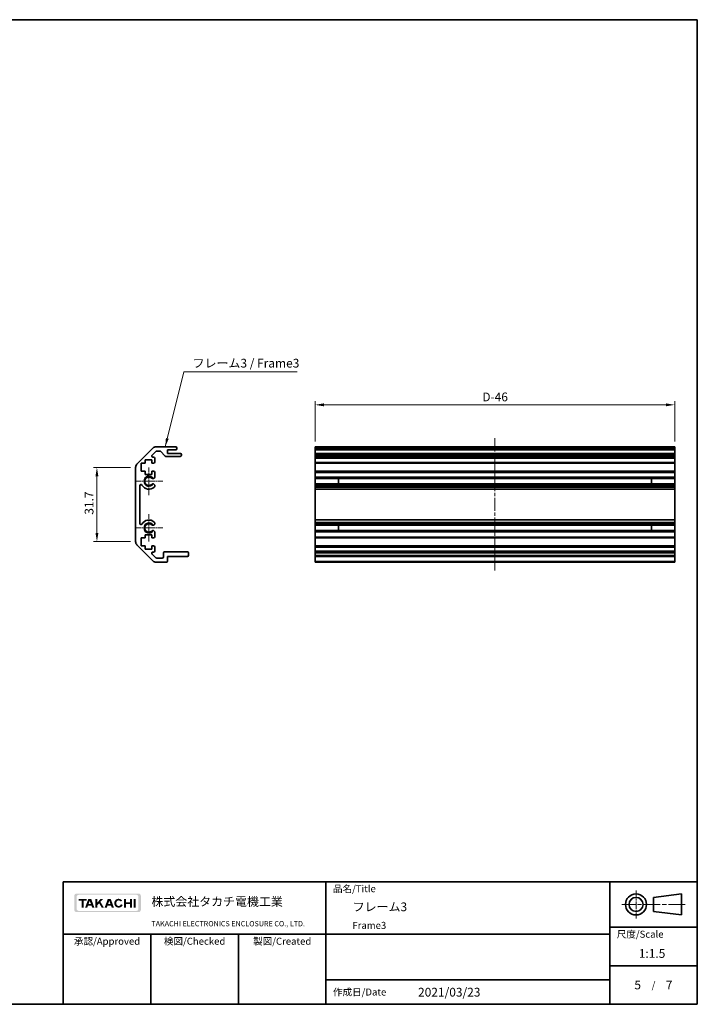
# Model space of a CAD drawing. Units: millimetres. Extents: x 0 to 7098, y 0 to 1265.
# Drawn here: x 4442 to 4732, y 0 to 422 of the extents above; entities that cross this region are included whole.
import ezdxf
from ezdxf.enums import TextEntityAlignment as Align

# ---------------------------------------------------------------- set-up
doc = ezdxf.new("R2010")
doc.units = ezdxf.units.MM
doc.linetypes.add('CHAIN', pattern=[0.35429999999999995, 0.2362, -0.0295, 0.0591, -0.0295])
for name, color, linetype, lineweight in [('Border (ISO)', 7, 'Continuous', 35), ('Center Mark (ISO)', 131, 'Continuous', 18), ('Centerline (ISO)', 131, 'Continuous', 18), ('Dimension (ISO)', 7, 'Continuous', 18), ('Dimension (ISO) @ 1', 7, 'Continuous', 18), ('Hatch (ISO)', 1, 'Continuous', 18), ('Symbol (ISO)', 7, 'Continuous', 18), ('Symbol (ISO) @ 1', 7, 'Continuous', 18), ('Title (ISO)', 7, 'Continuous', 35), ('Visible (ISO)', 7, 'Continuous', 35), ('Visible Narrow (ISO)', 7, 'Continuous', 25)]:
    doc.layers.add(name, color=color, linetype=linetype, lineweight=lineweight)
doc.styles.add('Note Text (TK)', font='txt')
doc.styles.add('文字スタイル67', font='arial.ttf')
doc.dimstyles.new('Default - Method 1b (TK)', dxfattribs={"dimscale": 2.5, "dimtxt": 2.5, "dimasz": 2.5, "dimexe": 1, "dimexo": 1.499999999999999, "dimgap": 1, "dimtad": 1, "dimtoh": 1, "dimrnd": 1e-08, "dimdsep": 46, "dimtxsty": 'Note Text (TK)', "dimcen": 0.09, "dimdle": 5, "dimclrd": 100, "dimclre": 100, "dimclrt": 7, "dimadec": 1, "dimazin": 1, "dimtfac": 1, "dimtmove": 0, "dimatfit": 3, "dimfxl": 1, "dimtolj": 1, "dimlwd": -1, "dimlwe": -1, "dimarcsym": 0})
doc.dimstyles.new('Default - Method 1b (TK)$7', dxfattribs={"dimscale": 4, "dimtxt": 2.5, "dimasz": 2.5, "dimexe": 1, "dimexo": 1.499999999999999, "dimgap": 1, "dimtad": 1, "dimtoh": 1, "dimrnd": 1e-08, "dimdsep": 46, "dimtxsty": 'Note Text (TK)', "dimcen": 0.09, "dimdle": 5, "dimclrd": 100, "dimclre": 100, "dimclrt": 7, "dimadec": 1, "dimazin": 1, "dimtfac": 1, "dimtmove": 0, "dimatfit": 3, "dimfxl": 1, "dimtolj": 1, "dimlwd": -1, "dimlwe": -1, "dimarcsym": 0})

# ---------------------------------------------------------------- blocks, each defined once
blk = doc.blocks.new('図面枠 tk図枠')
at = {"layer": 'Border (ISO)'}
for p, q in [((14.49999999999999, 289), (405.4999999999999, 289)), ((405.4999999999999, 289), (405.4999999999999, 8.000000000000007)), ((14.50000000000001, 8.000000000000007), (405.4999999999999, 8.000000000000007))]:
    blk.add_line(p, q, dxfattribs=at)
blk = doc.blocks.new('表題欄 tk表題欄')
at = {"layer": 'Hatch (ISO)'}
h = blk.add_hatch(color=256, dxfattribs=at)
edge = h.paths.add_edge_path(flags=0)
edge.add_arc((95.57537688673352, 236.2990653650367), 0.5958259999999996, 269.9999999999897, 360)
edge.add_line((96.17120288673351, 236.2990653650368), (96.17120288673348, 239.7107813650365))
edge.add_arc((95.5753768867335, 239.7107813650366), 0.5958259999999996, 0, 90.0000000000068)
edge.add_line((95.57537688673342, 240.3066073650366), (79.13710888673356, 240.3066073650366))
edge.add_arc((79.13710888673353, 239.7107813650366), 0.5958259999999996, 89.99999999999744, 180)
edge.add_line((78.54128288673353, 239.7107813650365), (78.54128288673331, 236.2990653650368))
edge.add_arc((79.13710888673332, 236.2990653650365), 0.5958259999999996, 180, 270.0000000000231)
edge.add_line((79.13710888673356, 235.7032393650365), (95.57537688673342, 235.7032393650367))
edge = h.paths.add_edge_path()
edge.add_line((77.83935088673357, 239.9556413650366), (77.83935088673357, 236.0542053650368))
edge.add_arc((78.54128288673346, 236.0542053650367), 0.7019319999998935, 180, 270.0000000000087)
edge.add_line((78.54128288673357, 235.3522733650368), (96.17120288673352, 235.3522733650368))
edge.add_arc((96.17120288673351, 236.0542053650367), 0.7019319999998921, 270, 360)
edge.add_line((96.8731348867334, 236.0542053650368), (96.87313488673352, 239.9556413650366))
edge.add_arc((96.1712028867336, 239.9556413650367), 0.7019319999998921, 0, 90.00000000000873)
edge.add_line((96.17120288673348, 240.6575733650367), (78.54128288673357, 240.6575733650366))
edge.add_arc((78.54128288673357, 239.9556413650366), 0.7019319999999984, 90, 180)
for points in [[(79.07181288673355, 239.1476033650369), (79.07181288673355, 238.6578833650367), (79.92066088673353, 238.6578833650367), (79.92066088673353, 236.6581933650368), (80.50832488673353, 236.6581933650368), (80.50832488673353, 238.6578833650367), (81.35717288673355, 238.6578833650367), (81.35717288673355, 239.1476033650369)], [(85.68407849525303, 236.6581933650368), (84.9434673993943, 237.8918698287545), (84.41792288673358, 237.3246628822781), (84.41792288673358, 236.6581933650368), (83.89555488673355, 236.6581933650368), (83.89555488673355, 239.1476033650369), (84.41792288673358, 239.1476033650369), (84.41792288673358, 238.0993979968839), (85.38913556809511, 239.1476033650369), (86.10696490847272, 239.1476033650369), (85.31925422435492, 238.2974470774499), (86.30334488673353, 236.6581933650368)], [(92.09142939614459, 239.1476033650369), (92.09142939614459, 236.6581933650368), (92.60971639614465, 236.6581933650368), (92.60971639614465, 237.6580383650368), (93.76872039614462, 237.6580383650368), (93.76872039614462, 236.6581933650368), (94.28700739614459, 236.6581933650368), (94.28700739614459, 239.1476033650369), (93.76872039614462, 239.1476033650369), (93.76872039614462, 238.1477583650367), (92.60971639614465, 238.1477583650367), (92.60971639614465, 239.1476033650369)], [(94.84202339614467, 239.1476033650369), (94.84202339614467, 236.6581933650368), (95.36439139614473, 236.6581933650368), (95.36439139614473, 239.1476033650369)]]:
    blk.add_hatch(color=256, dxfattribs=at).paths.add_polyline_path(points)
h = blk.add_hatch(color=256, dxfattribs=at)
h.paths.add_polyline_path([(82.59020695886475, 237.7110913650368), (81.95242681460243, 237.7110913650368), (82.27131688673356, 238.5794973650367)], flags=0)
h.paths.add_polyline_path([(82.77903014574996, 237.1968853650368), (81.76360362771717, 237.1968853650368), (81.56578886050404, 236.6581933650368), (80.94907288673355, 236.6581933650368), (81.86321688673357, 239.1476033650369), (82.67941688673353, 239.1476033650369), (83.59356088673351, 236.6581933650368), (82.97684491296302, 236.6581933650368)])
h = blk.add_hatch(color=256, dxfattribs=at)
h.paths.add_polyline_path([(87.52707281460246, 237.7110913650368), (88.16485295886469, 237.7110913650368), (87.84596288673359, 238.5794973650367)], flags=0)
h.paths.add_polyline_path([(87.14043486050403, 236.6581933650368), (87.3382496277172, 237.1968853650368), (88.35367614574989, 237.1968853650368), (88.551490912963, 236.6581933650368), (89.16820688673343, 236.6581933650368), (88.25406288673352, 239.1476033650369), (87.43786288673356, 239.1476033650369), (86.52371888673358, 236.6581933650368)])
h = blk.add_hatch(color=256, dxfattribs=at)
edge = h.paths.add_edge_path()
edge.add_arc((90.52309888673334, 237.9028983650369), 1.273272000000011, 38.55054079078439, 336.5820184016556)
edge.add_line((91.69149139614446, 237.3968543650369), (91.17255542714857, 237.6216113977801))
edge.add_ellipse((90.52309888673352, 237.9028983650369), major_axis=(0, -0.7998759999999119), ratio=0.8673469387756529, start_angle=128.5505407907963, end_angle=426.582018401653, ccw=False)
edge.add_line((91.09381514418376, 238.3576891122095), (91.51887237036831, 238.6964075050431))
at = {"layer": 'Title (ISO)'}
for p, q in [((74.70882392282105, 244.052739026017), (255.7088239228211, 244.052739026017)), ((74.70882392282105, 209.052739026017), (74.70882392282105, 244.052739026017)), ((149.7088239228211, 244.052739026017), (149.7088239228211, 209.052739026017)), ((230.7088239228211, 244.052739026017), (230.7088239228211, 209.052739026017)), ((255.7088239228211, 244.052739026017), (255.7088239228211, 209.052739026017)), ((243.2088239228211, 239.552739026017), (251.2088239228211, 240.5527390260171)), ((243.2088239228211, 239.552739026017), (243.2088239228211, 235.552739026017)), ((251.2088239228211, 234.552739026017), (251.2088239228211, 240.5527390260171)), ((243.2088239228211, 235.552739026017), (251.2088239228211, 234.552739026017)), ((230.7088239228211, 231.052739026017), (255.7088239228211, 231.052739026017)), ((74.70882392282105, 229.052739026017), (230.7088239228211, 229.052739026017)), ((99.70882392282108, 229.052739026017), (99.70882392282108, 209.052739026017)), ((124.708823922821, 229.052739026017), (124.708823922821, 209.052739026017)), ((230.7088239228211, 220.052739026017), (255.7088239228211, 220.052739026017)), ((149.7088239228211, 216.052739026017), (230.7088239228211, 216.052739026017)), ((255.7088239228211, 209.052739026017), (74.70882392282105, 209.052739026017))]:
    blk.add_line(p, q, dxfattribs=at)
at = {"layer": 'Title (ISO)', "color": 4, "linetype": 'CHAIN', "lineweight": 18, "ltscale": 8.889559745788574}
blk.add_line((238.2088239228211, 241.552739026017), (238.2088239228211, 233.552739026017), dxfattribs=at)
at = {"layer": 'Title (ISO)', "color": 4, "linetype": 'CHAIN', "lineweight": 18, "ltscale": 20.00163269042969}
blk.add_line((252.2088239228211, 237.552739026017), (234.2088239228211, 237.552739026017), dxfattribs=at)
at = {"layer": 'Title (ISO)'}
for radius in [3, 2]:
    blk.add_circle((238.2088239228211, 237.552739026017), radius, dxfattribs=at)
at = {"layer": 'Title (ISO)', "color": 1, "char_height": 2.000000029802322, "line_spacing_factor": 1.5, "style": 'Note Text (TK)'}
for s, insert, attachment_point in [('\\fＭＳ Ｐゴシック|b0|i0;\\H2.0000;品名/Title', (151.708823922821, 242.052739026017), 4), ('\\fＭＳ Ｐゴシック|b0|i0;\\H2.0000;承認/Approved', (87.20882392282108, 227.052739026017), 5), ('\\fＭＳ Ｐゴシック|b0|i0;\\H2.0000;検図/Checked', (112.208823922821, 227.052739026017), 5), ('\\fＭＳ Ｐゴシック|b0|i0;\\H2.0000;製図/Created', (137.2088239228211, 227.052739026017), 5), ('\\fＭＳ Ｐゴシック|b0|i0;\\H2.0000;尺度/Scale', (232.7088239228211, 229.052739026017), 4), ('\\fＭＳ Ｐゴシック|b0|i0;\\H2.0000;作成日/Date', (151.708823922821, 212.552739026017), 4)]:
    blk.add_mtext(s, dxfattribs=dict(at, insert=insert, attachment_point=attachment_point))
at = {"layer": 'Title (ISO)', "color": 7, "line_spacing_factor": 1.5, "style": 'Note Text (TK)'}
for s, insert, char_height, attachment_point in [('株式会社タカチ電機工業', (99.87313488673345, 238.052739026017), 2.5, 4), ('\\fArial|b0|i0;\\H1.4986;TAKACHI ELECTRONICS ENCLOSURE CO., LTD.', (99.87313488673342, 232.052739026017), 1.49859994649887, 4), ('\\fＭＳ Ｐゴシック|b0|i0;\\H2.0000;/', (243.2088239228211, 214.552739026017), 2.000000029802322, 5)]:
    blk.add_mtext(s, dxfattribs=dict(at, insert=insert, char_height=char_height, attachment_point=attachment_point))
at = {"layer": 'Title (ISO)', "color": 7}
for tag, p, height, style in [('<品名>_001', (157.3395057354996, 235.5044435297737), 2.5, 'Note Text (TK)'), ('<Title>_001', (157.4305155958994, 230.5513747487906), 2.000000029802322, '文字スタイル67'), ('作成日_001', (175.6179145609817, 211.2601253517655), 2.5, 'Note Text (TK)'), ('<ページ_No.>_001', (238.0980284456275, 213.302739026017), 2.5, 'Note Text (TK)'), ('<総ページ数>_001', (246.7855284409709, 213.302739026017), 2.5, 'Note Text (TK)')]:
    blk.add_attdef(tag, p, '', height=height, dxfattribs=dict(at, style=style))
at = {"layer": 'Title (ISO)', "color": 7, "style": 'Note Text (TK)'}
blk.add_attdef('<尺度>', text='', height=2.5, dxfattribs=at).set_placement((243.2088239228211, 223.5527390260171), align=Align.MIDDLE_CENTER)
blk = doc.blocks.new('*D95')
at = {"layer": 'Defpoints', "color": 0}
for p in [(4474.919236892212, 229.7980230576455), (4491.473639342364, 229.7980230576455), (4491.473639342364, 198.0548773071378)]:
    blk.add_point(p, dxfattribs=at)
at = {"layer": 'Dimension (ISO)', "color": 100}
for p, q in [((4489.223639342364, 229.7980230576455), (4473.419236892212, 229.7980230576455)), ((4474.919236892212, 201.8048773071378), (4474.919236892212, 226.0480230576455)), ((4489.223639342364, 198.0548773071378), (4473.419236892212, 198.0548773071378))]:
    blk.add_line(p, q, dxfattribs=at)
for points in [[(4474.294236892212, 226.0480230576455), (4475.544236892212, 226.0480230576455), (4474.919236892212, 229.7980230576455)], [(4474.294236892212, 201.8048773071378), (4475.544236892212, 201.8048773071378), (4474.919236892212, 198.0548773071378)]]:
    blk.add_solid(points, dxfattribs=at)
at = {"layer": 'Dimension (ISO)', "color": 7, "insert": (4471.544236892211, 209.5905126823915), "char_height": 3.75, "attachment_point": 4, "rotation": 90, "style": 'Note Text (TK)'}
blk.add_mtext('\\A1;31.7', dxfattribs=at)
blk = doc.blocks.new('*D96')
at = {"layer": 'Defpoints', "color": 0}
for p in [(4722.334520103617, 256.6264501823916), (4568.334520103618, 238.6264501823915), (4722.334520103617, 238.6264501823915)]:
    blk.add_point(p, dxfattribs=at)
at = {"layer": 'Dimension (ISO)', "color": 100}
for p, q in [((4568.334520103618, 240.8764501823915), (4568.334520103618, 258.1264501823916)), ((4722.334520103617, 240.8764501823915), (4722.334520103617, 258.1264501823916)), ((4572.084520103618, 256.6264501823916), (4718.584520103617, 256.6264501823916))]:
    blk.add_line(p, q, dxfattribs=at)
for points in [[(4572.084520103618, 257.2514501823916), (4572.084520103618, 256.0014501823916), (4568.334520103618, 256.6264501823916)], [(4718.584520103617, 257.2514501823916), (4718.584520103617, 256.0014501823916), (4722.334520103617, 256.6264501823916)]]:
    blk.add_solid(points, dxfattribs=at)
at = {"layer": 'Dimension (ISO)', "color": 7, "insert": (4638.7933269218, 260.0014501823916), "char_height": 3.75, "attachment_point": 4, "style": 'Note Text (TK)'}
blk.add_mtext('\\A1; D-46', dxfattribs=at)

msp = doc.modelspace()

# ---------------------------------------------------------------- linework, layer by layer
at = {"layer": 'Center Mark (ISO)', "linetype": 'CHAIN', "ltscale": 8.784364700317383}
for p, q in [((4497.173639342363, 229.8554501823915), (4497.173639342363, 217.9974501823916)), ((4503.102639342363, 223.9264501823916), (4491.244639342363, 223.9264501823916)), ((4497.173639342363, 209.8554501823915), (4497.173639342363, 197.9974501823915)), ((4503.102639342363, 203.9264501823915), (4491.244639342363, 203.9264501823915))]:
    msp.add_line(p, q, dxfattribs=at)
at = {"layer": 'Centerline (ISO)', "linetype": 'CHAIN', "ltscale": 23.99096870422363}
msp.add_line((4645.334520103618, 242.3764501823916), (4645.334520103616, 185.4764501823915), dxfattribs=at)
at = {"layer": 'Visible (ISO)'}
for p, q in [((4492.05942577999, 231.2122366200184), (4498.887852904736, 238.0406637447646)), ((4500.072777145227, 236.6800035729848), (4498.522777145227, 235.1300035729848)), ((4500.302066467108, 238.6264501823915), (4508.673639342362, 238.6264501823915)), ((4501.949106310208, 236.8264501823915), (4500.42633053582, 236.8264501823915)), ((4504.024467715176, 234.7442682629766), (4502.322810969549, 236.6586321018065)), ((4505.173639342362, 237.4264501823915), (4505.173639342362, 235.7764501823915)), ((4508.673639342362, 237.4264501823915), (4505.173639342362, 237.4264501823915)), ((4509.173639342362, 238.1264501823916), (4509.173639342362, 237.9264501823915)), ((4568.334520103618, 238.6264501823915), (4722.334520103617, 238.6264501823915)), ((4568.334520103618, 238.1264501823916), (4568.334520103618, 238.6264501823915)), ((4568.334520103618, 238.1264501823916), (4568.334520103618, 237.9264501823915)), ((4568.334520103618, 237.4264501823915), (4568.334520103618, 237.9264501823915)), ((4568.334520103616, 237.4264501823915), (4568.334520103616, 235.7764501823915)), ((4568.334520103618, 237.4264501823915), (4722.334520103617, 237.4264501823915)), ((4722.334520103617, 238.6264501823915), (4722.334520103618, 238.1264501823916)), ((4722.334520103617, 237.9264501823915), (4722.334520103617, 238.1264501823916)), ((4722.334520103618, 237.9264501823915), (4722.334520103617, 237.4264501823915)), ((4722.334520103617, 235.7764501823915), (4722.334520103617, 237.4264501823915)), ((4495.623639342362, 233.0264501823916), (4495.623639342362, 231.6264501823916)), ((4498.423639342362, 233.0264501823916), (4495.623639342362, 233.0264501823916)), ((4498.423639342362, 231.6264501823916), (4498.423639342362, 233.0264501823916)), ((4498.876330535821, 234.2764501823916), (4499.173639342362, 234.2764501823916)), ((4499.673639342362, 233.7764501823915), (4499.673639342362, 232.1264501823915)), ((4510.673639342362, 234.5764501823915), (4504.398172374517, 234.5764501823915)), ((4505.173639342362, 235.7764501823915), (4510.673639342362, 235.7764501823915)), ((4511.173639342362, 235.2764501823916), (4511.173639342362, 235.0764501823915)), ((4568.33452010362, 235.7764501823915), (4722.33452010362, 235.7764501823915)), ((4568.33452010362, 235.2764501823916), (4568.33452010362, 235.7764501823915)), ((4568.33452010362, 235.2764501823916), (4568.33452010362, 235.0764501823915)), ((4568.33452010362, 234.5764501823915), (4568.33452010362, 235.0764501823915)), ((4568.334520103612, 234.5764501823915), (4568.334520103612, 234.2764501823916)), ((4568.33452010362, 234.5764501823915), (4722.33452010362, 234.5764501823915)), ((4568.334520103612, 234.2764501823916), (4722.334520103612, 234.2764501823916)), ((4568.334520103612, 233.7764501823915), (4568.334520103612, 234.2764501823915)), ((4568.334520103612, 233.7764501823915), (4568.334520103612, 232.1264501823915)), ((4568.334520103612, 231.6264501823916), (4568.334520103612, 232.1264501823915)), ((4722.33452010362, 235.7764501823916), (4722.33452010362, 235.2764501823916)), ((4722.33452010362, 235.0764501823915), (4722.33452010362, 235.2764501823916)), ((4722.33452010362, 235.0764501823915), (4722.33452010362, 234.5764501823915)), ((4722.334520103612, 234.2764501823916), (4722.334520103611, 234.5764501823915)), ((4722.334520103612, 234.2764501823915), (4722.334520103612, 233.7764501823915)), ((4722.334520103612, 232.1264501823915), (4722.334520103612, 233.7764501823915)), ((4722.334520103612, 232.1264501823915), (4722.334520103612, 231.6264501823916)), ((4491.473639342363, 198.0548773071377), (4491.473639342363, 229.7980230576453)), ((4493.923639342362, 231.6264501823916), (4493.923639342362, 228.2264501823916)), ((4495.623639342362, 231.6264501823916), (4493.923639342362, 231.6264501823916)), ((4493.923639342362, 228.2264501823916), (4495.623639342362, 228.2264501823916)), ((4495.623639342362, 228.2264501823916), (4495.623639342362, 226.8264501823916)), ((4499.173639342362, 231.6264501823916), (4498.423639342362, 231.6264501823916)), ((4498.423639342362, 228.2264501823916), (4499.173639342362, 228.2264501823916)), ((4498.423639342362, 226.8264501823916), (4498.423639342362, 228.2264501823916)), ((4499.673639342362, 227.7264501823915), (4499.673639342362, 225.5991312580212)), ((4568.33452010361, 231.6264501823916), (4568.33452010361, 228.2264501823916)), ((4568.334520103612, 231.6264501823916), (4722.334520103612, 231.6264501823916)), ((4568.334520103612, 228.2264501823916), (4722.334520103612, 228.2264501823916)), ((4568.334520103612, 227.7264501823915), (4568.334520103612, 228.2264501823916)), ((4568.334520103612, 227.7264501823915), (4568.334520103612, 225.5991312580212)), ((4722.33452010361, 228.2264501823916), (4722.33452010361, 231.6264501823916)), ((4722.334520103612, 228.2264501823916), (4722.334520103612, 227.7264501823915)), ((4722.334520103612, 225.5991312580212), (4722.334520103612, 227.7264501823915)), ((4495.623639342362, 226.8264501823916), (4498.423639342362, 226.8264501823916)), ((4568.334520103612, 225.5991312580212), (4722.334520103612, 225.5991312580212)), ((4568.334520103612, 225.0562021931044), (4568.334520103612, 225.5991312580212)), ((4568.33452010361, 225.0562021931044), (4568.33452010361, 222.7966981716787)), ((4568.334520103612, 225.0562021931044), (4722.334520103612, 225.0562021931044)), ((4578.334520103612, 222.7882879488983), (4578.334520103612, 225.0646124158848)), ((4712.334520103612, 225.0646124158849), (4712.334520103612, 222.7882879488983)), ((4722.334520103612, 225.5991312580212), (4722.334520103612, 225.0562021931044)), ((4722.33452010361, 222.7966981716787), (4722.33452010361, 225.0562021931044)), ((4493.273639342363, 222.0167106666012), (4493.273639342363, 205.8361896981818)), ((4499.673639342362, 222.2537691067619), (4499.673749595081, 221.739589823928)), ((4568.334520103612, 222.2537691067619), (4568.334520103612, 222.7966981716787)), ((4568.334520103612, 222.7966981716787), (4722.334520103612, 222.7966981716787)), ((4568.334520103612, 222.2537691067619), (4722.334520103612, 222.2537691067619)), ((4568.334520103612, 222.2537691067619), (4568.334520103612, 221.739589823928)), ((4568.334520103612, 221.739589823928), (4722.334520103612, 221.739589823928)), ((4568.334520103612, 221.4028419082826), (4568.334520103612, 221.739589823928)), ((4568.334520103611, 220.5263337548617), (4568.334520103612, 221.4028419082826)), ((4568.334520103609, 220.5263337548617), (4568.334520103609, 207.3265666099213)), ((4568.334520103611, 220.5263337548617), (4722.334520103611, 220.5263337548617)), ((4722.334520103612, 222.7966981716787), (4722.334520103612, 222.2537691067619)), ((4722.334520103612, 221.739589823928), (4722.334520103612, 222.2537691067619)), ((4722.334520103612, 221.739589823928), (4722.334520103612, 221.4028419082826)), ((4722.334520103612, 221.4028419082826), (4722.334520103611, 220.5263337548617)), ((4722.334520103609, 207.3265666099213), (4722.334520103609, 220.5263337548617)), ((4568.334520103612, 206.4500584565005), (4568.334520103611, 207.3265666099213)), ((4568.334520103611, 207.3265666099213), (4722.334520103611, 207.3265666099213)), ((4722.334520103611, 207.3265666099213), (4722.334520103612, 206.4500584565005)), ((4499.673749595081, 206.1133105408551), (4499.673639342362, 205.5991312580212)), ((4568.334520103612, 206.1133105408551), (4568.334520103612, 206.4500584565005)), ((4568.334520103612, 206.1133105408551), (4722.334520103612, 206.1133105408551)), ((4568.334520103612, 206.1133105408551), (4568.334520103612, 205.5991312580212)), ((4568.334520103612, 205.5991312580212), (4722.334520103612, 205.5991312580212)), ((4568.334520103612, 205.0562021931044), (4568.334520103612, 205.5991312580212)), ((4568.33452010361, 205.0562021931044), (4568.33452010361, 202.7966981716787)), ((4568.334520103612, 205.0562021931044), (4722.334520103612, 205.0562021931044)), ((4568.334520103612, 202.2537691067619), (4568.334520103612, 202.7966981716787)), ((4568.334520103612, 202.7966981716787), (4722.334520103612, 202.7966981716787)), ((4578.334520103612, 202.7882879488982), (4578.334520103612, 205.0646124158848)), ((4712.334520103612, 205.0646124158848), (4712.334520103612, 202.7882879488982)), ((4722.334520103612, 206.4500584565005), (4722.334520103612, 206.1133105408551)), ((4722.334520103612, 205.5991312580212), (4722.334520103612, 206.1133105408551)), ((4722.334520103612, 205.5991312580212), (4722.334520103612, 205.0562021931044)), ((4722.33452010361, 202.7966981716787), (4722.33452010361, 205.0562021931044)), ((4722.334520103612, 202.7966981716787), (4722.334520103612, 202.2537691067618)), ((4493.923639342362, 199.6264501823915), (4493.923639342362, 196.2264501823915)), ((4495.623639342362, 199.6264501823915), (4493.923639342362, 199.6264501823915)), ((4495.623639342362, 201.0264501823916), (4495.623639342362, 199.6264501823915)), ((4498.423639342362, 201.0264501823916), (4495.623639342362, 201.0264501823916)), ((4498.423639342362, 199.6264501823915), (4498.423639342362, 201.0264501823916)), ((4499.173639342362, 199.6264501823915), (4498.423639342362, 199.6264501823915)), ((4499.673639342362, 202.2537691067618), (4499.673639342362, 200.1264501823916)), ((4568.334520103612, 202.2537691067618), (4722.334520103612, 202.2537691067618)), ((4568.334520103612, 202.2537691067618), (4568.334520103612, 200.1264501823916)), ((4568.334520103612, 199.6264501823915), (4568.334520103612, 200.1264501823916)), ((4568.33452010361, 199.6264501823915), (4568.33452010361, 196.2264501823915)), ((4568.334520103612, 199.6264501823915), (4722.334520103612, 199.6264501823915)), ((4722.334520103612, 200.1264501823916), (4722.334520103612, 202.2537691067618)), ((4722.334520103612, 200.1264501823916), (4722.334520103612, 199.6264501823915)), ((4722.33452010361, 196.2264501823915), (4722.33452010361, 199.6264501823915)), ((4498.887852904736, 189.8122366200184), (4492.05942577999, 196.6406637447646)), ((4493.923639342362, 196.2264501823915), (4495.623639342362, 196.2264501823915)), ((4495.623639342362, 196.2264501823915), (4495.623639342362, 194.8264501823915)), ((4495.623639342362, 194.8264501823915), (4498.423639342362, 194.8264501823915)), ((4498.423639342362, 196.2264501823915), (4499.173639342362, 196.2264501823915)), ((4498.423639342362, 194.8264501823915), (4498.423639342362, 196.2264501823915)), ((4499.673639342362, 195.7264501823915), (4499.673639342362, 194.0764501823915)), ((4568.334520103612, 196.2264501823915), (4722.334520103612, 196.2264501823915)), ((4568.334520103612, 195.7264501823915), (4568.334520103612, 196.2264501823915)), ((4568.334520103612, 195.7264501823915), (4568.334520103612, 194.0764501823915)), ((4568.334520103612, 193.7264501823915), (4568.334520103612, 194.0764501823915)), ((4722.334520103612, 196.2264501823915), (4722.334520103612, 195.7264501823915)), ((4722.334520103612, 194.0764501823915), (4722.334520103612, 195.7264501823915)), ((4722.334520103612, 194.0764501823915), (4722.334520103612, 193.7264501823915)), ((4498.522777145227, 192.7228967917982), (4500.072777145227, 191.1728967917983)), ((4499.173639342362, 193.5764501823915), (4498.876330535821, 193.5764501823915)), ((4500.42633053582, 191.0264501823915), (4502.873639342362, 191.0264501823915)), ((4503.373639342362, 191.5264501823915), (4503.373639342362, 193.2264501823915)), ((4503.873639342362, 193.7264501823915), (4513.673639342362, 193.7264501823915)), ((4505.173639342362, 191.7264501823915), (4505.173639342362, 189.7264501823915)), ((4513.673639342362, 191.7264501823915), (4505.173639342362, 191.7264501823915)), ((4514.173639342362, 193.2264501823915), (4514.173639342362, 192.2264501823915)), ((4568.334520103621, 193.7264501823915), (4722.334520103621, 193.7264501823915)), ((4568.334520103621, 193.2264501823915), (4568.334520103621, 193.7264501823915)), ((4568.334520103621, 193.2264501823915), (4568.334520103621, 192.2264501823915)), ((4568.334520103621, 191.7264501823915), (4568.334520103621, 192.2264501823915)), ((4568.334520103616, 191.7264501823915), (4568.334520103616, 189.7264501823915)), ((4568.334520103621, 191.7264501823915), (4722.334520103621, 191.7264501823915)), ((4568.334520103616, 189.2264501823915), (4568.334520103616, 189.7264501823915)), ((4722.334520103621, 193.7264501823915), (4722.334520103621, 193.2264501823915)), ((4722.334520103621, 192.2264501823915), (4722.334520103621, 193.2264501823915)), ((4722.334520103621, 192.2264501823915), (4722.334520103621, 191.7264501823915)), ((4722.334520103617, 189.7264501823915), (4722.334520103617, 191.7264501823915)), ((4722.334520103617, 189.7264501823915), (4722.334520103617, 189.2264501823915)), ((4504.673639342363, 189.2264501823915), (4500.302066467108, 189.2264501823915)), ((4568.334520103616, 189.2264501823915), (4722.334520103617, 189.2264501823915))]:
    msp.add_line(p, q, dxfattribs=at)
for centre, radius, start, end in [((4500.302066467108, 236.6264501823915), 2.00000000000002, 90, 135.0000000000048), ((4500.42633053582, 236.3264501823916), 0.4999999999999583, 90, 135.0000000000091), ((4501.949106310208, 236.3264501823915), 0.500000000000015, 41.63353933656545, 90), ((4508.673639342362, 238.1264501823916), 0.4999999999999937, 0, 90), ((4508.673639342362, 237.9264501823915), 0.4999999999999983, 270, 0), ((4498.876330535821, 234.7764501823915), 0.4999999999999936, 135.0000000000048, 270), ((4499.173639342362, 233.7764501823915), 0.4999999999999983, 0, 90), ((4499.173639342362, 232.1264501823915), 0.4999999999999983, 270, 0), ((4504.398172374517, 235.0764501823915), 0.4999999999999804, 221.6335393365628, 270), ((4510.673639342362, 235.2764501823916), 0.4999999999999983, 0, 90), ((4510.673639342362, 235.0764501823915), 0.4999999999999916, 270, 0), ((4493.473639342362, 229.7980230576453), 2.000000000000012, 135.0000000000048, 180), ((4499.173639342362, 227.7264501823915), 0.5000000000000006, 0, 90), ((4497.173639342363, 223.9264501823915), 1.799999999999998, 47.92021313938748, 312.0797868606125), ((4498.916067870926, 225.8562021931044), 0.7999999999999945, 227.9202131393873, 341.2560987676155), ((4493.773378858152, 222.0167106666012), 0.499739515790288, 29.32052936234185, 180), ((4497.173639342363, 223.9264501823915), 3.400116427529798, 209.3205293623428, 312.0797868606125), ((4498.916067870926, 221.9966981716787), 0.7999999999999998, 18.74390123238614, 132.0797868606127), ((4498.916067870925, 221.9966981716787), 0.8001164275298556, 312.079786860613, 341.2560987676152), ((4497.173639342363, 203.9264501823915), 3.400116427529798, 47.92021313938738, 150.6794706376575), ((4493.773378858152, 205.8361896981818), 0.4997395157902881, 180, 330.6794706376582), ((4497.173639342363, 203.9264501823915), 1.799999999999998, 47.92021313938722, 312.0797868606125), ((4498.916067870926, 205.8562021931044), 0.8000000000000017, 227.9202131393886, 341.2560987676138), ((4498.916067870926, 201.9966981716787), 0.7999999999999983, 18.74390123238449, 132.0797868606127), ((4498.916067870926, 205.8562021931044), 0.8001164275297981, 18.74390123238698, 47.92021313938775), ((4499.173639342362, 200.1264501823916), 0.4999999999999971, 270, 0), ((4493.473639342362, 198.0548773071377), 1.999999999999997, 180, 224.9999999999946), ((4499.173639342362, 195.7264501823915), 0.4999999999999983, 0, 90), ((4499.173639342362, 194.0764501823915), 0.4999999999999993, 270, 0), ((4498.876330535821, 193.0764501823915), 0.4999999999999983, 90, 224.999999999994), ((4500.302066467108, 191.2264501823915), 2.000000000000023, 224.9999999999952, 270), ((4500.42633053582, 191.5264501823915), 0.5000000000000077, 224.9999999999952, 270), ((4502.873639342362, 191.5264501823915), 0.499999999999996, 270, 0), ((4503.873639342362, 193.2264501823915), 0.499999999999996, 90, 180), ((4504.673639342363, 189.7264501823915), 0.499999999999996, 270, 0), ((4513.673639342362, 193.2264501823915), 0.499999999999996, 0, 90), ((4513.673639342362, 192.2264501823915), 0.4999999999999983, 270, 0)]:
    msp.add_arc(centre, radius, start, end, dxfattribs=at)
at = {"layer": 'Visible Narrow (ISO)'}
for p, q in [((4568.334520103618, 238.1264501823916), (4722.334520103617, 238.1264501823916)), ((4568.334520103618, 237.9264501823915), (4722.334520103617, 237.9264501823915)), ((4568.33452010362, 235.2764501823916), (4722.33452010362, 235.2764501823916)), ((4568.33452010362, 235.0764501823915), (4722.33452010362, 235.0764501823915)), ((4568.334520103612, 233.7764501823915), (4722.334520103612, 233.7764501823915)), ((4568.334520103612, 232.1264501823915), (4722.334520103612, 232.1264501823915)), ((4568.334520103612, 227.7264501823915), (4722.334520103612, 227.7264501823915)), ((4568.334520103612, 225.0646124158849), (4578.334520103612, 225.0646124158849)), ((4712.334520103612, 225.0646124158849), (4722.334520103612, 225.0646124158849)), ((4578.334520103612, 222.7882879488983), (4568.334520103612, 222.7882879488983)), ((4568.334520103612, 221.4028419082826), (4722.334520103612, 221.4028419082826)), ((4722.334520103612, 222.7882879488983), (4712.334520103612, 222.7882879488983)), ((4568.334520103612, 206.4500584565005), (4722.334520103612, 206.4500584565005)), ((4568.334520103612, 205.0646124158848), (4578.334520103612, 205.0646124158848)), ((4578.334520103612, 202.7882879488982), (4568.334520103612, 202.7882879488982)), ((4712.334520103612, 205.0646124158848), (4722.334520103612, 205.0646124158848)), ((4722.334520103612, 202.7882879488982), (4712.334520103612, 202.7882879488982)), ((4568.334520103612, 200.1264501823916), (4722.334520103612, 200.1264501823916)), ((4568.334520103612, 195.7264501823915), (4722.334520103612, 195.7264501823915)), ((4568.334520103612, 194.0764501823915), (4722.334520103612, 194.0764501823915)), ((4568.334520103621, 193.2264501823915), (4722.334520103621, 193.2264501823915)), ((4568.334520103621, 192.2264501823915), (4722.334520103621, 192.2264501823915)), ((4568.334520103616, 189.7264501823915), (4722.334520103617, 189.7264501823915))]:
    msp.add_line(p, q, dxfattribs=at)
for centre, radius, end in [((4497.173639342363, 223.9264501823915), 2.179, 328.51116732121), ((4497.173639342363, 203.9264501823915), 2.178999999999998, 328.5111673212095)]:
    msp.add_arc(centre, radius, 31.48883267879048, end, dxfattribs=at)

# ---------------------------------------------------------------- block references
at = {"xscale": 1.5, "yscale": 1.5, "zscale": 1.5}
msp.add_blockref('図面枠 tk図枠', (4123.749997090516, -11.99999942947354), dxfattribs=at)
ref = msp.add_blockref('表題欄 tk表題欄', (4348.436761206284, -313.579107968499), dxfattribs=dict(xscale=1.5, yscale=1.5, zscale=1.5))
ref.add_attrib('<品名>_001', 'フレーム3', (4584.446019809534, 39.85228486466083), dxfattribs={"layer": 'Title (ISO)', "color": 7, "height": 3.75, "style": 'Note Text (TK)'})
ref.add_attrib('<尺度>_001', '1:1.5', (4706.945562322427, 19.89930138908041), dxfattribs={"layer": 'Title (ISO)', "color": 7, "height": 3.75, "style": 'Note Text (TK)'})
ref.add_attrib('作成日_001', '2021/03/23', (4612.418482359426, 3.311080059149197), dxfattribs={"layer": 'Title (ISO)', "color": 7, "height": 3.75, "style": 'Note Text (TK)'})
ref.add_attrib('<Title>_001', 'Frame3', (4584.31241181224, 32.29092823457913), dxfattribs={"layer": 'Title (ISO)', "color": 7, "height": 3.000000044703483, "style": '文字スタイル67'})
ref.add_attrib('<ページ_No.>_001', '5', (4705.039389955742, 6.406975331781602), dxfattribs={"layer": 'Title (ISO)', "color": 7, "height": 3.75, "style": 'Note Text (TK)'})
ref.add_attrib('<総ページ数>_001', '7', (4718.516804146793, 6.375000570526484), dxfattribs={"layer": 'Title (ISO)', "color": 7, "height": 3.75, "style": 'Note Text (TK)'})

# ---------------------------------------------------------------- texts
at = {"layer": 'Symbol (ISO)', "color": 7, "insert": (4515.892469025788, 271.4099553843784), "char_height": 3.75, "width": 46.66666746139526, "attachment_point": 7, "line_spacing_factor": 1.5, "style": 'Note Text (TK)'}
msp.add_mtext('{フレーム3 / Frame3}', dxfattribs=at)

# ---------------------------------------------------------------- dimensions: what is measured, and where the dimension line sits
at = {"layer": 'Dimension (ISO) @ 1', "color": 100}
dim = msp.add_linear_dim(base=(4722.334520103617, 256.6264501823916), p1=(4568.334520103618, 238.6264501823915), p2=(4722.334520103617, 238.6264501823915), angle=180, text=' D-46', dimstyle='Default - Method 1b (TK)', override={"dimscale": 1, "dimtxt": 3.75, "dimasz": 3.75, "dimexe": 1.5, "dimexo": 2.249999999999999, "dimgap": 1.5, "dimtoh": 0, "dimdec": 2, "dimcen": 0.135, "dimtp": 0, "dimtm": 0, "dimtdec": 2, "dimtix": 0, "dimtofl": 0, "dimtmove": 0, "dimatfit": 1}, dxfattribs=at)
dim.commit()
dim.dimension.update_dxf_attribs({"geometry": '*D96', "text_midpoint": (4645.334520103618, 256.6264501823916), "dimtype": 128})
dim = msp.add_linear_dim(base=(4474.919236892212, 229.7980230576455), p1=(4491.473639342363, 198.0548773071377), p2=(4491.473639342363, 229.7980230576453), angle=90, dimstyle='Default - Method 1b (TK)', override={"dimscale": 1, "dimtxt": 3.75, "dimasz": 3.75, "dimexe": 1.5, "dimexo": 2.249999999999999, "dimgap": 1.5, "dimtoh": 0, "dimdec": 1, "dimcen": 0.135, "dimtp": 0, "dimtm": 0, "dimtdec": 2, "dimtix": 0, "dimtofl": 0, "dimtmove": 0, "dimatfit": 1}, dxfattribs=at)
dim.commit()
dim.dimension.update_dxf_attribs({"geometry": '*D95', "text_midpoint": (4474.919236892211, 213.9264501823916), "dimtype": 128})

# ---------------------------------------------------------------- leaders
at = {"layer": 'Symbol (ISO) @ 1', "color": 100, "annotation_type": 0, "has_hookline": 1, "hookline_direction": 0, "text_width": 44.78693181818182}
msp.add_leader([(4504.150773841525, 238.6264501823915), (4512.142469025787, 270.7849553843784), (4515.892469025788, 270.7849553843784)], dimstyle='Default - Method 1b (TK)$7', override={"dimscale": 1, "dimtxt": 3.75, "dimasz": 3.75, "dimgap": 0, "dimtad": 1}, dxfattribs=at)

doc.saveas('drawing.dxf')
